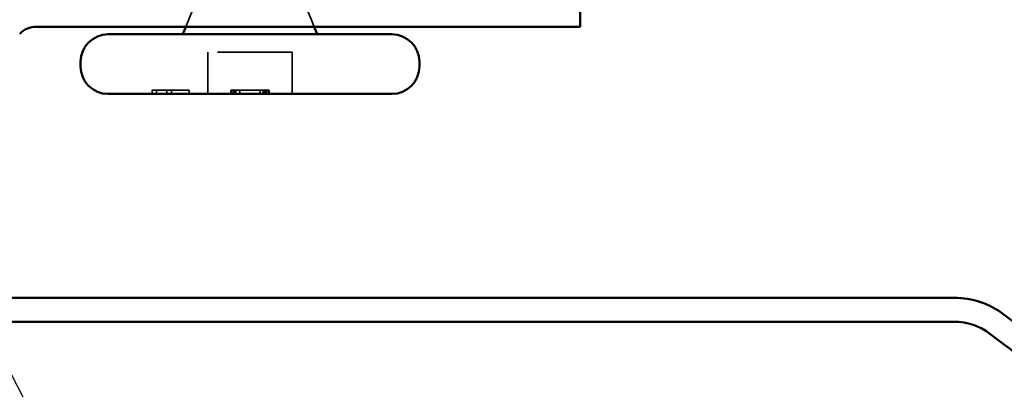
# Model space of a CAD drawing. Units: inches. Extents: x 1 to 56, y -137 to 21.
# Drawn here: x 9 to 11, y 6 to 6 of the extents above; entities that cross this region are included whole.
import ezdxf

# ---------------------------------------------------------------- set-up
doc = ezdxf.new("R2010")
doc.units = ezdxf.units.IN
doc.header["$LTSCALE"] = 2
doc.header["$MEASUREMENT"] = 0
doc.linetypes.add('DASHED', pattern=[0.2067, 0.1654, -0.0413])
for name, color, linetype, lineweight in [('Hidden (ANSI)', 7, 'DASHED', 35), ('Symbol (ANSI)', 7, 'Continuous', 25), ('Visible (ANSI)', 7, 'Continuous', 50)]:
    doc.layers.add(name, color=color, linetype=linetype, lineweight=lineweight)
doc.styles.add('Note Text (ANSI)', font='tahoma.ttf')
doc.dimstyles.new('Default (ANSI)$7', dxfattribs={"dimscale": 2, "dimtxt": 0.12, "dimasz": 0.098425, "dimexe": 0.125, "dimexo": 0.0625, "dimgap": 0.031496, "dimtad": 0, "dimtih": 1, "dimtoh": 1, "dimrnd": 1e-08, "dimzin": 4, "dimdsep": 46, "dimtxsty": 'Note Text (ANSI)', "dimcen": 0.09, "dimdle": 0.393701, "dimclrd": 256, "dimclre": 256, "dimclrt": 256, "dimadec": 0, "dimazin": 1, "dimtfac": 1, "dimtofl": 0, "dimtmove": 0, "dimatfit": 3, "dimfxl": 1, "dimtolj": 1, "dimtzin": 4, "dimlwd": -1, "dimlwe": -1, "dimarcsym": 0})

msp = doc.modelspace()

# ---------------------------------------------------------------- linework, layer by layer
at = {"layer": 'Hidden (ANSI)', "ltscale": 0.032759}
for p, q in [((9.61799, 6.0672), (9.60508, 6.0352)), ((9.76412, 6.0672), (9.77702, 6.0352))]:
    msp.add_line(p, q, dxfattribs=at)
at = {"layer": 'Hidden (ANSI)', "ltscale": 0.107515}
msp.add_line((9.74755, 6.0012), (9.63455, 6.0012), dxfattribs=at)
at = {"layer": 'Hidden (ANSI)', "ltscale": 0.053232}
for p, q in [((9.63455, 5.9452), (9.63455, 6.0012)), ((9.74755, 5.9452), (9.74755, 6.0012))]:
    msp.add_line(p, q, dxfattribs=at)
at = {"layer": 'Hidden (ANSI)', "ltscale": 0.005534}
for p, q in [((9.56547, 5.9502), (9.55955, 5.9502)), ((9.58548, 5.9502), (9.57957, 5.9502))]:
    msp.add_line(p, q, dxfattribs=at)
at = {"layer": 'Hidden (ANSI)', "ltscale": 0.004662}
for p, q in [((9.55955, 5.9452), (9.55955, 5.9502)), ((9.56547, 5.9452), (9.56547, 5.9502)), ((9.57957, 5.9452), (9.57957, 5.9502)), ((9.58548, 5.9452), (9.58548, 5.9502)), ((9.60955, 5.9452), (9.60955, 5.9502)), ((9.66516, 5.9452), (9.66516, 5.9502)), ((9.66605, 5.9452), (9.66605, 5.9502)), ((9.66646, 5.9452), (9.66646, 5.9502)), ((9.66937, 5.9452), (9.66937, 5.9502)), ((9.67083, 5.9452), (9.67083, 5.9502)), ((9.67197, 5.9452), (9.67197, 5.9502)), ((9.6774, 5.9452), (9.6774, 5.9502)), ((9.70471, 5.9452), (9.70471, 5.9502)), ((9.70872, 5.9452), (9.70872, 5.9502)), ((9.71119, 5.9452), (9.71119, 5.9502)), ((9.71265, 5.9452), (9.71265, 5.9502)), ((9.71548, 5.9452), (9.71548, 5.9502)), ((9.71605, 5.9452), (9.71605, 5.9502)), ((9.71694, 5.9452), (9.71694, 5.9502))]:
    msp.add_line(p, q, dxfattribs=at)
at = {"layer": 'Hidden (ANSI)', "ltscale": 0.013329}
msp.add_line((9.57957, 5.9502), (9.56547, 5.9502), dxfattribs=at)
at = {"layer": 'Hidden (ANSI)', "ltscale": 0.022821}
msp.add_line((9.60955, 5.9502), (9.58548, 5.9502), dxfattribs=at)
at = {"layer": 'Hidden (ANSI)', "ltscale": 0.00754}
msp.add_line((9.6774, 5.9502), (9.66937, 5.9502), dxfattribs=at)
at = {"layer": 'Hidden (ANSI)', "ltscale": 0.007463}
msp.add_line((9.71265, 5.9502), (9.70471, 5.9502), dxfattribs=at)
at = {"layer": 'Hidden (ANSI)', "ltscale": 0.008395}
msp.add_open_spline([(9.66646, 5.9502), (9.66589, 5.9502), (9.66516, 5.9502), (9.66516, 5.9502)], degree=2, dxfattribs=at)
at = {"layer": 'Hidden (ANSI)', "ltscale": 0.00682}
msp.add_open_spline([(9.66937, 5.9502), (9.66848, 5.9502), (9.66698, 5.9502), (9.66646, 5.9502)], degree=2, dxfattribs=at)
at = {"layer": 'Hidden (ANSI)', "ltscale": 0.013524}
msp.add_open_spline([(9.69109, 5.9502), (9.68627, 5.9502), (9.67954, 5.9502), (9.6774, 5.9502)], degree=2, knots=[-2, -2, -2, -1, -0.2603009, -0.2603009, -0.2603009], dxfattribs=at)
at = {"layer": 'Hidden (ANSI)', "ltscale": 0.013485}
msp.add_open_spline([(9.70471, 5.9502), (9.70263, 5.9502), (9.69624, 5.9502), (9.69109, 5.9502)], degree=2, knots=[-1.7236262, -1.7236262, -1.7236262, -1, 0, 0, 0], dxfattribs=at)
at = {"layer": 'Hidden (ANSI)', "ltscale": 0.006789}
msp.add_open_spline([(9.71548, 5.9502), (9.71484, 5.9502), (9.71342, 5.9502), (9.71265, 5.9502)], degree=2, dxfattribs=at)
at = {"layer": 'Hidden (ANSI)', "ltscale": 0.00855}
msp.add_open_spline([(9.71694, 5.9502), (9.71694, 5.9502), (9.71621, 5.9502), (9.71548, 5.9502)], degree=2, dxfattribs=at)
at = {"layer": 'Visible (ANSI)', "color": 96, "true_color": 0x008000}
for p in [(10.13455, 6.0672), (9.40443, 6.0352)]:
    msp.add_line(p, (10.13455, 6.0352), dxfattribs=at)
at = {"layer": 'Visible (ANSI)'}
for p, q in [((9.60508, 6.0352), (9.60105, 6.0252)), ((9.77702, 6.0352), (9.78105, 6.0252)), ((9.88155, 6.0252), (9.50055, 6.0252)), ((9.46355, 5.9822), (9.46355, 5.9882)), ((9.91855, 5.9822), (9.91855, 5.9882)), ((9.88155, 5.9452), (9.50055, 5.9452))]:
    msp.add_line(p, q, dxfattribs=at)
at = {"layer": 'Visible (ANSI)', "color": 5, "true_color": 0x0000ff}
for p, q in [((8.081, 5.67164), (10.63649, 5.67164)), ((10.70389, 5.64909), (10.74806, 5.61581)), ((10.63649, 5.63964), (8.081, 5.63964)), ((10.7288, 5.59025), (10.68464, 5.62353))]:
    msp.add_line(p, q, dxfattribs=at)
at = {"layer": 'Visible (ANSI)', "color": 96, "true_color": 0x008000}
msp.add_arc((9.40443, 6.0032), 0.032, 90, 135, dxfattribs=at)
at = {"layer": 'Visible (ANSI)'}
for centre, start, end in [((9.50055, 5.9882), 90, 180), ((9.88155, 5.9882), 0, 90), ((9.50055, 5.9822), 180, 270), ((9.88155, 5.9822), 270, 0)]:
    msp.add_arc(centre, 0.037, start, end, dxfattribs=at)
at = {"layer": 'Visible (ANSI)', "color": 5, "true_color": 0x0000ff}
for radius in [0.112, 0.08]:
    msp.add_arc((10.63649, 5.55964), radius, 53, 90, dxfattribs=at)

# ---------------------------------------------------------------- leaders
at = {"layer": 'Symbol (ANSI)', "annotation_type": 0, "has_hookline": 1, "hookline_direction": 0, "text_width": 1.76317}
msp.add_leader([(9.21909, 5.86311), (9.73589, 4.85887), (9.93274, 4.85887)], dimstyle='Default (ANSI)$7', override={"dimtad": 0}, dxfattribs=at)

doc.saveas('drawing.dxf')
